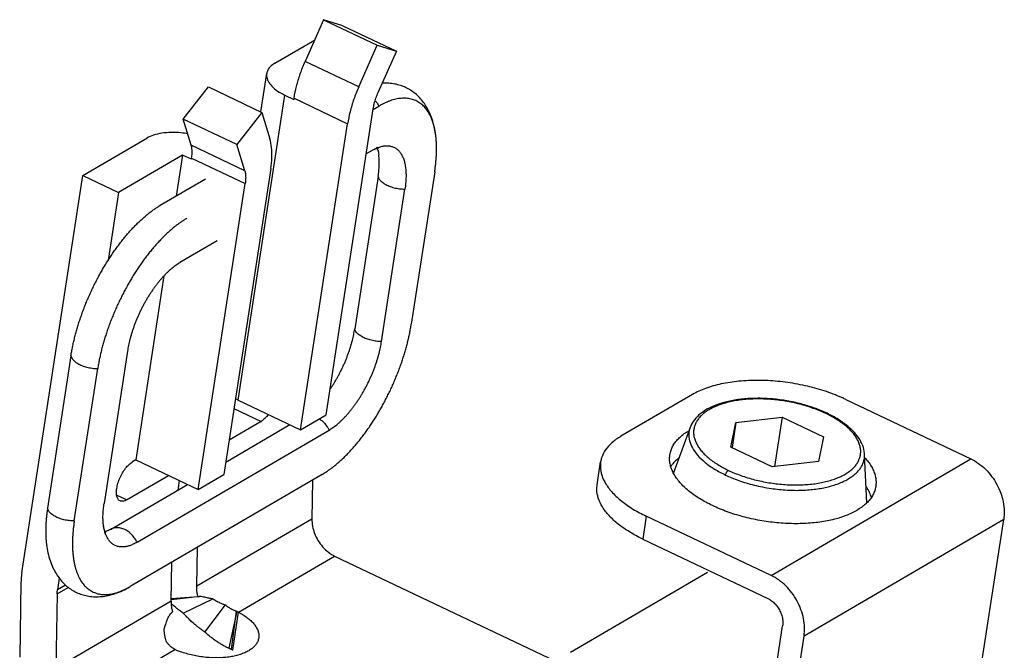
# Model space of a CAD drawing. Units: millimetres. Extents: x 5 to 205, y 4 to 291.
# Drawn here: x 163 to 185, y 139 to 153 of the extents above; entities that cross this region are included whole.
import ezdxf

# ---------------------------------------------------------------- set-up
doc = ezdxf.new("R2010")
doc.units = ezdxf.units.MM
doc.header["$LTSCALE"] = 19.36
for name, color, linetype in [('407_505_020_DXF_CONTINUOUS_LINE', 7, 'CONTINUOUS'), ('407_507_020_DXF_CONTINUOUS_LINE', 7, 'CONTINUOUS'), ('407_510_010_DXF_CONTINUOUS_LINE', 7, 'CONTINUOUS'), ('54810_0100_DXF_CONTINUOUS_LINE', 7, 'CONTINUOUS'), ('78590_0100_DXF_CONTINUOUS_LINE', 7, 'CONTINUOUS')]:
    doc.layers.add(name, color=color, linetype=linetype)

msp = doc.modelspace()

# ---------------------------------------------------------------- linework, layer by layer
at = {"layer": '407_505_020_DXF_CONTINUOUS_LINE', "color": 7, "linetype": 'CONTINUOUS'}
msp.add_line((175.319, 139.101), (178.409, 140.906), dxfattribs=at)
at = {"layer": '407_507_020_DXF_CONTINUOUS_LINE', "color": 7, "linetype": 'CONTINUOUS'}
for p, q in [((179.05, 144.286), (180.092, 144.403)), ((180.092, 144.403), (179.922, 143.292)), ((180.092, 144.403), (181.023, 143.961)), ((178.017, 144.173), (177.638, 143.145)), ((178.937, 143.728), (179.05, 144.286)), ((179.05, 144.286), (178.962, 143.716)), ((181.023, 143.961), (180.91, 143.402)), ((179.867, 143.286), (178.937, 143.728)), ((182.004, 142.472), (181.951, 143.569)), ((180.91, 143.402), (179.867, 143.286))]:
    msp.add_line(p, q, dxfattribs=at)
for points, knots in [([(181.085, 144.501), (181, 144.54), (180.815, 144.616), (180.519, 144.707), (180.201, 144.776), (179.878, 144.818), (179.557, 144.833), (179.246, 144.821), (178.953, 144.78), (178.685, 144.712), (178.451, 144.617), (178.257, 144.497), (178.11, 144.354), (178.042, 144.239), (178.019, 144.177), (178.017, 144.172)], [0, 0, 0, 0, 0.083977, 0.179558, 0.277384, 0.375613, 0.472393, 0.565972, 0.654789, 0.737566, 0.813192, 0.881073, 0.941243, 0.99532, 1, 1, 1, 1]), ([(181.951, 143.569), (181.949, 143.603), (181.936, 143.7), (181.874, 143.86), (181.749, 144.039), (181.575, 144.207), (181.358, 144.361), (181.195, 144.449), (181.108, 144.49)], [0, 0, 0, 0, 0.078419, 0.224401, 0.389563, 0.574823, 0.779148, 1, 1, 1, 1])]:
    msp.add_open_spline(points, degree=3, knots=knots, dxfattribs=at)
at = {"layer": '407_507_020_DXF_CONTINUOUS_LINE', "color": 9, "linetype": 'CONTINUOUS'}
for points, knots in [([(181.078, 144.486), (181.033, 144.508), (180.939, 144.549), (180.794, 144.604), (180.643, 144.654), (180.486, 144.698), (180.327, 144.735), (180.163, 144.766), (180, 144.789), (179.835, 144.805), (179.673, 144.814), (179.51, 144.816), (179.353, 144.81), (179.201, 144.797), (179.056, 144.777), (178.917, 144.75), (178.784, 144.715), (178.662, 144.675), (178.549, 144.627), (178.448, 144.575), (178.358, 144.516), (178.28, 144.453), (178.215, 144.384), (178.163, 144.311), (178.125, 144.235), (178.102, 144.155), (178.093, 144.073), (178.098, 143.989), (178.118, 143.904), (178.153, 143.819), (178.2, 143.734), (178.262, 143.651), (178.336, 143.569), (178.424, 143.488), (178.522, 143.411), (178.634, 143.336), (178.754, 143.266), (178.839, 143.223), (178.882, 143.203)], [0, 0, 0, 0, 0.032876, 0.066651, 0.101628, 0.136867, 0.173088, 0.208873, 0.245377, 0.280743, 0.317241, 0.351875, 0.387124, 0.419869, 0.451481, 0.483269, 0.512345, 0.540969, 0.567102, 0.592349, 0.615424, 0.637431, 0.657734, 0.677107, 0.695473, 0.713392, 0.731231, 0.749305, 0.768263, 0.788024, 0.809218, 0.831427, 0.855908, 0.881301, 0.90925, 0.937724, 0.968902, 1, 1, 1, 1]), ([(178.882, 143.203), (178.926, 143.181), (179.019, 143.14), (179.163, 143.085), (179.315, 143.035), (179.471, 142.991), (179.632, 142.954), (179.794, 142.923), (179.958, 142.9), (180.122, 142.884), (180.286, 142.874), (180.447, 142.873), (180.605, 142.879), (180.758, 142.892), (180.905, 142.912), (181.045, 142.939), (181.177, 142.974), (181.299, 143.015), (181.411, 143.062), (181.513, 143.115), (181.602, 143.173), (181.68, 143.237), (181.745, 143.305), (181.797, 143.378), (181.834, 143.454), (181.858, 143.533), (181.867, 143.615), (181.862, 143.698), (181.842, 143.784), (181.808, 143.869), (181.76, 143.953), (181.699, 144.037), (181.624, 144.119), (181.537, 144.199), (181.438, 144.277), (181.328, 144.351), (181.214, 144.418), (181.137, 144.457), (181.1, 144.475)], [0, 0, 0, 0, 0.032228, 0.067013, 0.101336, 0.137609, 0.173177, 0.210006, 0.245864, 0.282266, 0.318103, 0.353783, 0.388377, 0.422146, 0.454718, 0.485891, 0.515816, 0.543904, 0.570783, 0.595562, 0.619291, 0.640889, 0.661774, 0.68078, 0.699691, 0.717263, 0.734756, 0.75337, 0.771969, 0.792299, 0.813101, 0.835938, 0.859963, 0.886082, 0.913503, 0.942811, 0.973382, 1, 1, 1, 1]), ([(181.108, 144.49), (181.108, 144.49), (181.103, 144.492), (181.093, 144.493), (181.083, 144.489), (181.078, 144.486)], [0, 0, 0, 0, 0.020102, 0.449378, 1, 1, 1, 1]), ([(178.017, 144.172), (178, 144.127), (177.979, 144.025), (177.997, 143.864), (178.066, 143.699), (178.186, 143.534), (178.355, 143.374), (178.569, 143.224), (178.729, 143.139), (178.814, 143.098)], [0, 0, 0, 0, 0.100222, 0.210936, 0.327318, 0.464915, 0.627236, 0.806168, 1, 1, 1, 1]), ([(178.814, 143.098), (178.861, 143.076), (178.96, 143.032), (179.116, 142.972), (179.285, 142.917), (179.464, 142.868), (179.654, 142.826), (179.841, 142.794), (180.026, 142.771), (180.201, 142.757), (180.374, 142.751), (180.539, 142.753), (180.699, 142.763), (180.85, 142.779), (180.994, 142.802), (181.131, 142.832), (181.262, 142.868), (181.386, 142.912), (181.498, 142.961), (181.599, 143.016), (181.686, 143.075), (181.761, 143.138), (181.823, 143.204), (181.875, 143.275), (181.914, 143.35), (181.941, 143.43), (181.952, 143.503), (181.952, 143.55), (181.951, 143.569)], [0, 0, 0, 0, 0.043736, 0.090974, 0.140686, 0.193398, 0.247558, 0.303724, 0.353517, 0.403882, 0.451666, 0.499026, 0.543269, 0.58632, 0.626774, 0.665478, 0.704588, 0.741233, 0.775854, 0.807781, 0.837415, 0.864533, 0.889921, 0.913224, 0.938073, 0.961128, 0.984207, 1, 1, 1, 1]), ([(178.814, 143.098), (178.816, 143.107), (178.822, 143.124), (178.833, 143.148), (178.847, 143.171), (178.863, 143.189), (178.875, 143.199), (178.882, 143.203)], [0, 0, 0, 0, 0.212328, 0.425007, 0.634514, 0.830139, 1, 1, 1, 1])]:
    msp.add_open_spline(points, degree=3, knots=knots, dxfattribs=at)
msp.add_open_spline([(181.1, 144.475), (181.093, 144.479), (181.086, 144.482), (181.078, 144.486)], degree=3, dxfattribs=at)
at = {"layer": '407_507_020_DXF_CONTINUOUS_LINE', "color": 7, "linetype": 'CONTINUOUS'}
msp.add_open_spline([(181.108, 144.49), (181.1, 144.494), (181.093, 144.498), (181.085, 144.501)], degree=3, dxfattribs=at)
at = {"layer": '407_510_010_DXF_CONTINUOUS_LINE', "color": 7, "linetype": 'CONTINUOUS'}
for p, q in [((178.073, 144.915), (176.455, 143.971)), ((181.531, 144.802), (184.35, 143.462)), ((175.919, 142.877), (175.998, 143.393)), ((179.845, 140.83), (177.026, 142.17)), ((183.972, 134.806), (185.091, 142.095)), ((176.946, 141.654), (179.766, 140.314)), ((178.984, 132.404), (180.103, 139.692)), ((179.467, 132.174), (180.586, 139.463))]:
    msp.add_line(p, q, dxfattribs=at)
at = {"layer": '407_510_010_DXF_CONTINUOUS_LINE', "color": 9, "linetype": 'CONTINUOUS'}
for p, q in [((179.845, 140.83), (184.35, 143.462)), ((177.026, 142.17), (176.946, 141.654)), ((185.091, 142.095), (180.586, 139.463))]:
    msp.add_line(p, q, dxfattribs=at)
at = {"layer": '407_510_010_DXF_CONTINUOUS_LINE', "color": 7, "linetype": 'CONTINUOUS'}
for points, knots in [([(181.295, 144.904), (181.161, 144.958), (180.88, 145.052), (180.445, 145.154), (179.997, 145.218), (179.553, 145.241), (179.125, 145.222), (178.788, 145.172), (178.539, 145.11), (178.369, 145.056), (178.214, 144.992), (178.118, 144.942), (178.073, 144.915)], [0, 0, 0, 0, 0.131102, 0.267156, 0.404642, 0.539966, 0.669763, 0.791231, 0.848077, 0.901949, 0.952633, 1, 1, 1, 1]), ([(181.531, 144.802), (181.505, 144.814), (181.454, 144.838), (181.375, 144.872), (181.322, 144.893), (181.295, 144.904)], [0, 0, 0, 0, 0.328555, 0.661991, 1, 1, 1, 1]), ([(176.455, 143.971), (176.384, 143.929), (176.255, 143.839), (176.103, 143.674), (176.025, 143.519), (176.003, 143.423), (175.998, 143.393)], [0, 0, 0, 0, 0.326202, 0.615599, 0.879045, 1, 1, 1, 1]), ([(177.559, 143.555), (177.562, 143.574), (177.573, 143.625), (177.601, 143.705), (177.649, 143.794), (177.713, 143.879), (177.792, 143.959), (177.885, 144.033), (177.953, 144.078), (177.989, 144.098)], [0, 0, 0, 0, 0.07899, 0.216441, 0.354535, 0.504293, 0.65738, 0.826963, 1, 1, 1, 1]), ([(181.775, 142.299), (181.737, 142.276), (181.655, 142.234), (181.524, 142.178), (181.382, 142.129), (181.229, 142.088), (181.068, 142.054), (180.898, 142.028), (180.723, 142.01), (180.54, 142), (180.354, 141.998), (180.162, 142.005), (179.97, 142.019), (179.778, 142.042), (179.587, 142.072), (179.398, 142.11), (179.211, 142.156), (179.03, 142.208), (178.853, 142.268), (178.685, 142.333), (178.524, 142.405), (178.373, 142.481), (178.232, 142.563), (178.102, 142.648), (177.984, 142.738), (177.879, 142.831), (177.788, 142.926), (177.71, 143.023), (177.648, 143.122), (177.6, 143.222), (177.568, 143.321), (177.552, 143.42), (177.552, 143.498), (177.558, 143.543), (177.559, 143.555)], [0, 0, 0, 0, 0.027055, 0.055652, 0.086138, 0.117853, 0.151474, 0.185837, 0.221944, 0.258184, 0.296676, 0.334605, 0.374472, 0.413022, 0.451866, 0.491595, 0.529669, 0.568665, 0.605581, 0.642694, 0.677751, 0.712359, 0.744964, 0.776582, 0.806292, 0.834623, 0.861217, 0.886233, 0.909812, 0.931866, 0.95294, 0.972852, 0.992401, 1, 1, 1, 1]), ([(175.998, 143.393), (175.993, 143.359), (175.986, 143.258), (176.017, 143.084), (176.115, 142.881), (176.27, 142.684), (176.477, 142.496), (176.732, 142.32), (176.924, 142.218), (177.026, 142.17)], [0, 0, 0, 0, 0.059606, 0.177723, 0.307498, 0.453561, 0.61792, 0.80056, 1, 1, 1, 1]), ([(177.762, 143.482), (177.743, 143.467), (177.694, 143.425), (177.633, 143.361), (177.593, 143.309), (177.58, 143.288)], [0, 0, 0, 0, 0.267837, 0.721473, 1, 1, 1, 1]), ([(181.955, 143.492), (181.963, 143.484), (181.998, 143.445), (182.054, 143.374), (182.116, 143.276), (182.164, 143.177), (182.196, 143.077), (182.212, 142.978), (182.212, 142.9), (182.207, 142.855), (182.205, 142.842)], [0, 0, 0, 0, 0.047977, 0.217699, 0.376222, 0.531484, 0.673242, 0.813319, 0.944834, 1, 1, 1, 1]), ([(184.35, 143.462), (184.41, 143.433), (184.526, 143.364), (184.684, 143.231), (184.823, 143.07), (184.939, 142.89), (185.027, 142.695), (185.084, 142.493), (185.108, 142.291), (185.101, 142.158), (185.091, 142.095)], [0, 0, 0, 0, 0.119728, 0.24466, 0.37322, 0.503435, 0.633158, 0.760291, 0.883011, 1, 1, 1, 1]), ([(176.946, 141.654), (176.844, 141.702), (176.653, 141.804), (176.398, 141.98), (176.19, 142.168), (176.036, 142.365), (175.938, 142.568), (175.907, 142.742), (175.914, 142.843), (175.919, 142.877)], [0, 0, 0, 0, 0.19944, 0.38208, 0.546439, 0.692502, 0.822277, 0.940394, 1, 1, 1, 1]), ([(182.205, 142.842), (182.202, 142.823), (182.192, 142.773), (182.164, 142.693), (182.116, 142.604), (182.052, 142.519), (181.974, 142.439), (181.881, 142.365), (181.812, 142.32), (181.775, 142.299)], [0, 0, 0, 0, 0.078985, 0.213385, 0.354532, 0.50086, 0.657378, 0.822943, 1, 1, 1, 1]), ([(182.106, 142.593), (182.1, 142.611), (182.082, 142.666), (182.044, 142.748), (182.005, 142.81), (181.987, 142.837)], [0, 0, 0, 0, 0.201329, 0.635012, 1, 1, 1, 1]), ([(180.586, 139.463), (180.596, 139.526), (180.603, 139.659), (180.579, 139.86), (180.522, 140.062), (180.434, 140.257), (180.318, 140.438), (180.179, 140.599), (180.021, 140.732), (179.905, 140.801), (179.845, 140.83)], [0, 0, 0, 0, 0.116993, 0.239717, 0.366852, 0.496576, 0.62679, 0.755348, 0.880276, 1, 1, 1, 1]), ([(179.766, 140.314), (179.797, 140.299), (179.858, 140.262), (179.937, 140.189), (180.005, 140.102), (180.058, 140.004), (180.094, 139.9), (180.11, 139.795), (180.108, 139.726), (180.103, 139.692)], [0, 0, 0, 0, 0.137718, 0.281552, 0.429131, 0.577577, 0.7239, 0.865386, 1, 1, 1, 1])]:
    msp.add_open_spline(points, degree=3, knots=knots, dxfattribs=at)
at = {"layer": '54810_0100_DXF_CONTINUOUS_LINE', "color": 7, "linetype": 'CONTINUOUS'}
for p, q in [((169.748, 153.372), (169.332, 152.43)), ((169.748, 153.372), (170.956, 152.798)), ((170.182, 153.234), (169.748, 153.372)), ((170.182, 153.234), (171.39, 152.66)), ((168.647, 152.388), (169.545, 152.912)), ((170.54, 151.856), (170.956, 152.798)), ((170.956, 152.798), (171.39, 152.66)), ((171.39, 152.66), (170.974, 151.718)), ((168.332, 151.291), (168.465, 152.157)), ((166.582, 151.131), (167.149, 151.854)), ((167.149, 151.854), (168.357, 151.279)), ((168.875, 151.668), (169.077, 151.572)), ((169.081, 151.599), (169.077, 151.572)), ((168.357, 151.279), (167.791, 150.557)), ((168.357, 151.279), (168.537, 150.685)), ((169.806, 144.455), (170.867, 151.362)), ((166.762, 150.538), (166.582, 151.131)), ((167.791, 150.557), (166.582, 151.131)), ((169.229, 144.118), (170.289, 151.024)), ((164.316, 149.857), (165.76, 150.701)), ((167.971, 149.963), (167.791, 150.557)), ((166.565, 150.318), (165.121, 149.474)), ((166.565, 150.318), (166.423, 149.391)), ((166.767, 150.222), (166.565, 150.318)), ((166.767, 150.222), (166.771, 150.249)), ((168.557, 150.012), (167.496, 143.106)), ((162.939, 140.893), (164.316, 149.857)), ((164.316, 149.857), (165.121, 149.474)), ((166.919, 142.768), (167.979, 149.675)), ((165.121, 149.474), (164.886, 147.942)), ((166.147, 147.592), (165.509, 143.438)), ((167.819, 144.788), (169.229, 144.118)), ((169.229, 144.118), (169.806, 144.455)), ((168.337, 144.308), (167.616, 143.887)), ((165.509, 143.438), (165.437, 143.396)), ((165.509, 143.438), (166.919, 142.768)), ((165.305, 142.536), (166.248, 143.087)), ((166.919, 142.768), (167.496, 143.106)), ((166.489, 142.973), (166.456, 142.756)), ((169.499, 142.985), (169.484, 142.105)), ((166.885, 140.587), (166.9, 141.466)), ((166.307, 140.249), (166.322, 141.129)), ((169.997, 141.268), (175.267, 138.763)), ((162.921, 140.671), (162.892, 138.987)), ((163.784, 140.767), (163.745, 140.51)), ((163.737, 140.415), (163.708, 138.731)), ((166.308, 140.31), (166.915, 140.353)), ((166.308, 140.291), (166.782, 140.344)), ((166.58, 139.983), (167.251, 140.305)), ((167.066, 139.555), (167.534, 140.165)), ((167.793, 140.022), (167.612, 139.188)), ((167.778, 140.027), (167.666, 139.159)), ((167.698, 139.142), (167.83, 140.002))]:
    msp.add_line(p, q, dxfattribs=at)
at = {"layer": '54810_0100_DXF_CONTINUOUS_LINE', "color": 9, "linetype": 'CONTINUOUS'}
for p, q in [((170.54, 151.856), (169.332, 152.43)), ((167.819, 144.788), (168.875, 151.668)), ((169.081, 151.599), (170.289, 151.024)), ((167.971, 149.963), (166.762, 150.538)), ((166.771, 150.249), (167.979, 149.675)), ((167.725, 144.598), (168.337, 144.308)), ((165.305, 142.536), (165.079, 142.643)), ((169.484, 142.105), (166.885, 140.587)), ((167.83, 140.002), (169.997, 141.268)), ((163.925, 140.615), (163.745, 140.51)), ((163.737, 140.415), (163.988, 140.562)), ((166.307, 140.249), (163.708, 138.731)), ((164.221, 137.894), (166.388, 139.16))]:
    msp.add_line(p, q, dxfattribs=at)
at = {"layer": '54810_0100_DXF_CONTINUOUS_LINE', "color": 7, "linetype": 'CONTINUOUS'}
for points, knots in [([(168.647, 152.388), (168.609, 152.365), (168.541, 152.316), (168.482, 152.23), (168.468, 152.175), (168.465, 152.157)], [0, 0, 0, 0, 0.444959, 0.820797, 1, 1, 1, 1]), ([(169.081, 151.599), (169.095, 151.689), (169.134, 151.875), (169.218, 152.153), (169.291, 152.338), (169.332, 152.43)], [0, 0, 0, 0, 0.315666, 0.653151, 1, 1, 1, 1]), ([(168.465, 152.157), (168.462, 152.139), (168.46, 152.08), (168.492, 151.977), (168.58, 151.861), (168.712, 151.754), (168.817, 151.695), (168.875, 151.668)], [0, 0, 0, 0, 0.081237, 0.255011, 0.466424, 0.716023, 1, 1, 1, 1]), ([(170.54, 151.856), (170.5, 151.764), (170.427, 151.579), (170.342, 151.301), (170.303, 151.115), (170.289, 151.024)], [0, 0, 0, 0, 0.345914, 0.683441, 1, 1, 1, 1]), ([(170.867, 151.362), (170.873, 151.4), (170.89, 151.48), (170.926, 151.599), (170.957, 151.679), (170.974, 151.718)], [0, 0, 0, 0, 0.312754, 0.655884, 1, 1, 1, 1]), ([(166.684, 150.798), (166.633, 150.807), (166.509, 150.824), (166.313, 150.832), (166.105, 150.816), (165.918, 150.775), (165.807, 150.729), (165.76, 150.701)], [0, 0, 0, 0, 0.164572, 0.395742, 0.621508, 0.824924, 1, 1, 1, 1]), ([(168.557, 150.012), (168.569, 150.095), (168.586, 150.255), (168.581, 150.482), (168.556, 150.622), (168.537, 150.685)], [0, 0, 0, 0, 0.372443, 0.708511, 1, 1, 1, 1]), ([(166.771, 150.25), (166.776, 150.285), (166.783, 150.353), (166.781, 150.45), (166.77, 150.511), (166.762, 150.538)], [0, 0, 0, 0, 0.366445, 0.709338, 1, 1, 1, 1]), ([(167.971, 149.963), (167.979, 149.936), (167.989, 149.876), (167.991, 149.779), (167.985, 149.71), (167.979, 149.675)], [0, 0, 0, 0, 0.288192, 0.62978, 1, 1, 1, 1]), ([(168.501, 144.464), (168.49, 144.449), (168.465, 144.418), (168.425, 144.375), (168.381, 144.337), (168.352, 144.316), (168.337, 144.308)], [0, 0, 0, 0, 0.2452, 0.524327, 0.774354, 1, 1, 1, 1]), ([(165.082, 142.797), (165.088, 142.836), (165.106, 142.915), (165.149, 143.031), (165.206, 143.145), (165.276, 143.248), (165.351, 143.334), (165.408, 143.38), (165.437, 143.396)], [0, 0, 0, 0, 0.16369, 0.33893, 0.519706, 0.697366, 0.862405, 1, 1, 1, 1]), ([(165.156, 142.515), (165.143, 142.521), (165.112, 142.544), (165.083, 142.607), (165.071, 142.696), (165.076, 142.762), (165.082, 142.797)], [0, 0, 0, 0, 0.135255, 0.361665, 0.65328, 1, 1, 1, 1]), ([(165.305, 142.536), (165.283, 142.523), (165.24, 142.504), (165.186, 142.503), (165.161, 142.512), (165.156, 142.515)], [0, 0, 0, 0, 0.492226, 0.891156, 1, 1, 1, 1]), ([(169.484, 142.105), (169.483, 142.051), (169.493, 141.94), (169.54, 141.776), (169.617, 141.618), (169.722, 141.474), (169.849, 141.353), (169.947, 141.292), (169.997, 141.268)], [0, 0, 0, 0, 0.157617, 0.322465, 0.493194, 0.666777, 0.838985, 1, 1, 1, 1]), ([(162.939, 140.893), (162.935, 140.869), (162.929, 140.82), (162.923, 140.746), (162.921, 140.696), (162.921, 140.671)], [0, 0, 0, 0, 0.328483, 0.662396, 1, 1, 1, 1]), ([(163.737, 140.415), (163.737, 140.426), (163.738, 140.447), (163.74, 140.479), (163.743, 140.5), (163.745, 140.51)], [0, 0, 0, 0, 0.337482, 0.671396, 1, 1, 1, 1]), ([(166.915, 140.353), (166.908, 140.379), (166.896, 140.431), (166.886, 140.509), (166.884, 140.561), (166.885, 140.587)], [0, 0, 0, 0, 0.33922, 0.675963, 1, 1, 1, 1]), ([(166.307, 140.249), (166.307, 140.224), (166.308, 140.171), (166.319, 140.092), (166.331, 140.039), (166.338, 140.013)], [0, 0, 0, 0, 0.323253, 0.660071, 1, 1, 1, 1]), ([(166.58, 139.983), (166.572, 139.989), (166.558, 139.998), (166.538, 140.013), (166.513, 140.031), (166.474, 140.06), (166.417, 140.104), (166.36, 140.151), (166.322, 140.183), (166.308, 140.195)], [0, 0, 0, 0, 0.083727, 0.143239, 0.214324, 0.356502, 0.567329, 0.842933, 1, 1, 1, 1]), ([(166.915, 140.353), (166.922, 140.355), (166.937, 140.357), (166.959, 140.362), (166.973, 140.364), (166.981, 140.366)], [0, 0, 0, 0, 0.333083, 0.666407, 1, 1, 1, 1]), ([(166.981, 140.366), (167.001, 140.361), (167.035, 140.352), (167.088, 140.34), (167.135, 140.329), (167.176, 140.32), (167.204, 140.314), (167.222, 140.31), (167.236, 140.308), (167.246, 140.306), (167.251, 140.305)], [0, 0, 0, 0, 0.222572, 0.38576, 0.586244, 0.739709, 0.843366, 0.895261, 0.938747, 1, 1, 1, 1]), ([(167.251, 140.305), (167.268, 140.294), (167.298, 140.276), (167.344, 140.25), (167.386, 140.228), (167.426, 140.209), (167.458, 140.195), (167.484, 140.184), (167.508, 140.174), (167.524, 140.168), (167.534, 140.165)], [0, 0, 0, 0, 0.191291, 0.3302, 0.499175, 0.640268, 0.752314, 0.834483, 0.903266, 1, 1, 1, 1]), ([(167.534, 140.165), (167.549, 140.153), (167.576, 140.133), (167.617, 140.107), (167.654, 140.085), (167.69, 140.066), (167.72, 140.052), (167.744, 140.041), (167.768, 140.031), (167.784, 140.025), (167.793, 140.022)], [0, 0, 0, 0, 0.195192, 0.332164, 0.493783, 0.62982, 0.741121, 0.828503, 0.900502, 1, 1, 1, 1]), ([(166.254, 139.913), (166.263, 139.924), (166.282, 139.946), (166.31, 139.979), (166.328, 140.002), (166.338, 140.013)], [0, 0, 0, 0, 0.330859, 0.66418, 1, 1, 1, 1]), ([(167.066, 139.555), (167.049, 139.567), (167.02, 139.587), (166.977, 139.618), (166.933, 139.651), (166.876, 139.696), (166.807, 139.755), (166.735, 139.821), (166.657, 139.898), (166.607, 139.952), (166.58, 139.983)], [0, 0, 0, 0, 0.094277, 0.161692, 0.242622, 0.353636, 0.494446, 0.664406, 0.80508, 1, 1, 1, 1]), ([(167.793, 140.022), (167.795, 140.021), (167.799, 140.019), (167.806, 140.015), (167.81, 140.013), (167.812, 140.012)], [0, 0, 0, 0, 0.333221, 0.666643, 1, 1, 1, 1]), ([(167.811, 140.012), (167.814, 140.01), (167.82, 140.007), (167.826, 140.004), (167.83, 140.002)], [0, 0, 0, 0, 0.501287, 1, 1, 1, 1]), ([(167.83, 140.002), (167.865, 139.984), (167.933, 139.945), (168.025, 139.882), (168.106, 139.815), (168.172, 139.745), (168.226, 139.672), (168.263, 139.598), (168.286, 139.523), (168.289, 139.463), (168.285, 139.43), (168.284, 139.42)], [0, 0, 0, 0, 0.153369, 0.297254, 0.430105, 0.552471, 0.667296, 0.77237, 0.870465, 0.963399, 1, 1, 1, 1]), ([(166.15, 139.614), (166.156, 139.636), (166.167, 139.674), (166.186, 139.73), (166.203, 139.78), (166.219, 139.824), (166.231, 139.855), (166.239, 139.876), (166.246, 139.894), (166.251, 139.906), (166.254, 139.913)], [0, 0, 0, 0, 0.216434, 0.373364, 0.564212, 0.712989, 0.818097, 0.878487, 0.929, 1, 1, 1, 1]), ([(166.2, 139.332), (166.195, 139.349), (166.187, 139.378), (166.176, 139.424), (166.168, 139.466), (166.162, 139.506), (166.157, 139.538), (166.154, 139.564), (166.152, 139.588), (166.151, 139.604), (166.15, 139.614)], [0, 0, 0, 0, 0.184592, 0.321071, 0.489657, 0.632034, 0.745949, 0.829682, 0.900193, 1, 1, 1, 1]), ([(167.611, 139.188), (167.592, 139.197), (167.558, 139.213), (167.507, 139.239), (167.455, 139.267), (167.392, 139.305), (167.316, 139.354), (167.238, 139.41), (167.152, 139.478), (167.097, 139.526), (167.066, 139.555)], [0, 0, 0, 0, 0.098902, 0.170633, 0.257849, 0.36914, 0.505392, 0.66741, 0.804689, 1, 1, 1, 1]), ([(166.388, 139.16), (166.375, 139.169), (166.352, 139.184), (166.319, 139.211), (166.289, 139.236), (166.262, 139.262), (166.242, 139.283), (166.227, 139.299), (166.214, 139.315), (166.205, 139.325), (166.2, 139.332)], [0, 0, 0, 0, 0.185116, 0.324226, 0.498633, 0.644554, 0.758514, 0.837655, 0.904637, 1, 1, 1, 1]), ([(168.284, 139.42), (168.282, 139.406), (168.273, 139.366), (168.246, 139.305), (168.198, 139.24), (168.134, 139.182), (168.058, 139.13), (167.969, 139.085), (167.869, 139.047), (167.759, 139.017), (167.64, 138.993), (167.511, 138.978), (167.376, 138.971), (167.234, 138.972), (167.089, 138.982), (166.942, 139.002), (166.796, 139.029), (166.653, 139.065), (166.517, 139.108), (166.43, 139.142), (166.388, 139.16)], [0, 0, 0, 0, 0.021197, 0.056977, 0.094836, 0.13593, 0.179554, 0.227082, 0.27756, 0.331675, 0.390237, 0.451893, 0.516788, 0.583735, 0.653968, 0.724896, 0.796112, 0.866488, 0.934357, 1, 1, 1, 1]), ([(167.655, 139.164), (167.65, 139.167), (167.641, 139.172), (167.626, 139.18), (167.616, 139.185), (167.612, 139.188)], [0, 0, 0, 0, 0.333439, 0.666684, 1, 1, 1, 1]), ([(167.698, 139.142), (167.693, 139.145), (167.683, 139.15), (167.669, 139.157), (167.66, 139.162), (167.655, 139.164)], [0, 0, 0, 0, 0.333415, 0.666658, 1, 1, 1, 1])]:
    msp.add_open_spline(points, degree=3, knots=knots, dxfattribs=at)
msp.add_open_spline([(167.819, 144.788), (167.799, 144.798), (167.779, 144.808), (167.759, 144.818)], degree=3, dxfattribs=at)
at = {"layer": '78590_0100_DXF_CONTINUOUS_LINE', "color": 7, "linetype": 'CONTINUOUS'}
for p, q in [((170.864, 151.346), (170.993, 151.421)), ((170.84, 150.422), (170.711, 150.347)), ((172.254, 149.942), (171.726, 146.502)), ((167.081, 149.775), (166.063, 149.181)), ((170.979, 149.837), (170.451, 146.397)), ((171.055, 146.11), (171.583, 149.55)), ((167.348, 148.382), (166.508, 147.891)), ((164.048, 145.787), (163.52, 142.348)), ((165.323, 145.892), (164.795, 142.452)), ((164.124, 142.061), (164.652, 145.5)), ((167.54, 143.39), (168.985, 144.234)), ((165.539, 141.58), (169.87, 144.111)), ((169.717, 143.112), (165.385, 140.581)), ((164.941, 141.871), (166.675, 142.884)), ((165.379, 140.578), (165.385, 140.581))]:
    msp.add_line(p, q, dxfattribs=at)
for points, knots in [([(172.277, 150.762), (172.269, 150.825), (172.248, 150.948), (172.201, 151.121), (172.139, 151.277), (172.066, 151.415), (171.983, 151.536), (171.892, 151.639), (171.792, 151.726), (171.685, 151.799), (171.57, 151.857), (171.448, 151.9), (171.319, 151.929), (171.192, 151.94), (171.108, 151.938), (171.07, 151.936)], [0, 0, 0, 0, 0.102136, 0.198113, 0.287498, 0.370351, 0.447666, 0.520806, 0.590995, 0.65958, 0.72771, 0.796301, 0.86636, 0.939244, 1, 1, 1, 1]), ([(172.277, 150.762), (172.274, 150.785), (172.267, 150.833), (172.254, 150.907), (172.236, 150.981), (172.215, 151.052), (172.192, 151.118), (172.166, 151.181), (172.137, 151.238), (172.107, 151.29), (172.075, 151.338), (172.04, 151.382), (172.003, 151.422), (171.964, 151.459), (171.921, 151.492), (171.876, 151.521), (171.827, 151.546), (171.776, 151.567), (171.723, 151.583), (171.668, 151.594), (171.611, 151.6), (171.554, 151.601), (171.495, 151.598), (171.435, 151.591), (171.375, 151.579), (171.314, 151.563), (171.251, 151.543), (171.188, 151.519), (171.123, 151.49), (171.058, 151.457), (171.015, 151.433), (170.993, 151.421)], [0, 0, 0, 0, 0.0377, 0.080714, 0.122754, 0.163484, 0.202509, 0.239519, 0.27443, 0.307559, 0.339264, 0.369887, 0.399761, 0.429213, 0.458568, 0.488158, 0.518155, 0.5485, 0.579127, 0.609962, 0.641066, 0.672617, 0.704777, 0.737691, 0.771501, 0.806339, 0.842328, 0.879586, 0.918225, 0.95836, 1, 1, 1, 1]), ([(172.254, 149.942), (172.259, 149.975), (172.268, 150.04), (172.279, 150.136), (172.287, 150.231), (172.293, 150.323), (172.296, 150.412), (172.296, 150.5), (172.293, 150.586), (172.288, 150.669), (172.282, 150.728), (172.278, 150.758), (172.277, 150.762)], [0, 0, 0, 0, 0.121392, 0.239504, 0.354383, 0.466233, 0.575245, 0.681593, 0.785438, 0.886925, 0.986175, 1, 1, 1, 1]), ([(170.84, 150.422), (170.854, 150.43), (170.882, 150.445), (170.924, 150.466), (170.966, 150.484), (171.007, 150.499), (171.048, 150.511), (171.088, 150.52), (171.128, 150.526), (171.167, 150.528), (171.205, 150.528), (171.242, 150.523), (171.278, 150.515), (171.313, 150.504), (171.346, 150.489), (171.377, 150.471), (171.406, 150.449), (171.433, 150.425), (171.458, 150.398), (171.481, 150.368), (171.502, 150.335), (171.522, 150.299), (171.54, 150.26), (171.556, 150.218), (171.57, 150.173), (171.582, 150.125), (171.591, 150.074), (171.599, 150.021), (171.604, 149.967), (171.607, 149.911), (171.608, 149.854), (171.607, 149.795), (171.604, 149.736), (171.599, 149.675), (171.592, 149.612), (171.586, 149.571), (171.583, 149.55)], [0, 0, 0, 0, 0.03137, 0.061671, 0.090893, 0.1191, 0.146358, 0.172747, 0.198359, 0.223298, 0.247671, 0.271584, 0.295169, 0.318569, 0.341839, 0.364995, 0.388052, 0.411144, 0.434575, 0.458649, 0.483681, 0.509918, 0.537471, 0.566423, 0.596828, 0.628649, 0.661749, 0.695948, 0.731048, 0.766971, 0.803715, 0.841285, 0.879687, 0.918936, 0.959049, 1, 1, 1, 1]), ([(170.84, 150.422), (170.854, 150.43), (170.881, 150.444), (170.917, 150.461), (170.952, 150.471), (170.965, 150.476), (170.987, 150.477), (170.983, 150.477), (170.982, 150.477)], [0, 0, 0, 0, 0.302909, 0.580455, 0.786809, 0.923069, 0.987525, 1, 1, 1, 1]), ([(170.955, 150.472), (170.96, 150.474), (170.966, 150.476), (170.988, 150.477), (170.976, 150.478), (170.965, 150.483), (170.955, 150.485), (170.938, 150.501), (170.944, 150.492), (170.951, 150.481), (170.962, 150.457), (170.973, 150.422), (170.985, 150.376), (170.99, 150.34), (170.993, 150.321)], [0, 0, 0, 0, 0.073045, 0.111443, 0.121585, 0.178963, 0.25446, 0.297115, 0.304854, 0.359595, 0.456754, 0.595691, 0.776993, 1, 1, 1, 1]), ([(170.979, 149.837), (170.982, 149.858), (170.988, 149.9), (170.995, 149.962), (171, 150.023), (171.003, 150.083), (171.004, 150.142), (171.003, 150.199), (171, 150.255), (170.996, 150.295), (170.993, 150.317), (170.993, 150.321)], [0, 0, 0, 0, 0.132038, 0.261309, 0.387676, 0.511158, 0.631764, 0.749494, 0.864341, 0.976291, 1, 1, 1, 1]), ([(164.048, 145.787), (164.053, 145.821), (164.065, 145.889), (164.084, 145.99), (164.106, 146.093), (164.131, 146.196), (164.158, 146.299), (164.187, 146.404), (164.219, 146.51), (164.254, 146.617), (164.292, 146.725), (164.332, 146.835), (164.375, 146.945), (164.421, 147.057), (164.47, 147.168), (164.521, 147.278), (164.573, 147.386), (164.626, 147.49), (164.68, 147.592), (164.735, 147.691), (164.791, 147.787), (164.849, 147.883), (164.908, 147.977), (164.97, 148.07), (165.034, 148.163), (165.1, 148.255), (165.168, 148.345), (165.237, 148.433), (165.306, 148.516), (165.376, 148.596), (165.445, 148.672), (165.514, 148.743), (165.583, 148.811), (165.651, 148.874), (165.719, 148.934), (165.787, 148.99), (165.854, 149.042), (165.922, 149.091), (165.975, 149.127), (166.006, 149.146), (166.015, 149.151)], [0, 0, 0, 0, 0.02562, 0.051481, 0.077644, 0.104139, 0.130996, 0.158249, 0.185934, 0.21409, 0.242752, 0.271948, 0.301702, 0.331992, 0.36255, 0.393008, 0.423, 0.452299, 0.481002, 0.509261, 0.537229, 0.565061, 0.592903, 0.620893, 0.649153, 0.677618, 0.705985, 0.733942, 0.761203, 0.787646, 0.813283, 0.838134, 0.862224, 0.885587, 0.908258, 0.930269, 0.951653, 0.972439, 0.992656, 1, 1, 1, 1]), ([(166.063, 149.18), (166.058, 149.177), (166.047, 149.171), (166.031, 149.161), (166.02, 149.155), (166.015, 149.151)], [0, 0, 0, 0, 0.331954, 0.666654, 1, 1, 1, 1]), ([(166.661, 148.89), (166.638, 148.876), (166.593, 148.848), (166.525, 148.803), (166.458, 148.754), (166.39, 148.702), (166.322, 148.646), (166.254, 148.586), (166.186, 148.523), (166.118, 148.455), (166.049, 148.384), (165.979, 148.308), (165.91, 148.228), (165.84, 148.144), (165.771, 148.057), (165.703, 147.967), (165.637, 147.876), (165.574, 147.783), (165.513, 147.691), (165.454, 147.597), (165.396, 147.502), (165.34, 147.405), (165.285, 147.305), (165.23, 147.203), (165.177, 147.098), (165.124, 146.99), (165.074, 146.88), (165.025, 146.768), (164.979, 146.657), (164.936, 146.547), (164.895, 146.437), (164.858, 146.329), (164.823, 146.222), (164.791, 146.116), (164.761, 146.011), (164.734, 145.907), (164.71, 145.804), (164.688, 145.702), (164.669, 145.601), (164.658, 145.534), (164.652, 145.5)], [0, 0, 0, 0, 0.019616, 0.039675, 0.060257, 0.081395, 0.103127, 0.125492, 0.148533, 0.172296, 0.196829, 0.222172, 0.248366, 0.275412, 0.303086, 0.331061, 0.358992, 0.386647, 0.4141, 0.44148, 0.468928, 0.496593, 0.524627, 0.553178, 0.58239, 0.612217, 0.642357, 0.672483, 0.702277, 0.731587, 0.760407, 0.788738, 0.816591, 0.843984, 0.870943, 0.897489, 0.923645, 0.949431, 0.974864, 1, 1, 1, 1]), ([(166.483, 147.876), (166.476, 147.872), (166.455, 147.858), (166.418, 147.833), (166.373, 147.8), (166.327, 147.763), (166.281, 147.724), (166.234, 147.681), (166.187, 147.635), (166.14, 147.586), (166.093, 147.534), (166.046, 147.479), (165.999, 147.421), (165.953, 147.36), (165.907, 147.298), (165.863, 147.234), (165.821, 147.169), (165.78, 147.104), (165.741, 147.037), (165.703, 146.969), (165.666, 146.9), (165.63, 146.829), (165.595, 146.756), (165.561, 146.682), (165.529, 146.607), (165.499, 146.531), (165.47, 146.456), (165.444, 146.381), (165.421, 146.308), (165.399, 146.235), (165.38, 146.164), (165.362, 146.094), (165.347, 146.026), (165.334, 145.959), (165.327, 145.914), (165.323, 145.892)], [0, 0, 0, 0, 0.009731, 0.032678, 0.056546, 0.081365, 0.107163, 0.133962, 0.161784, 0.190645, 0.220521, 0.251349, 0.28305, 0.315495, 0.34839, 0.3814, 0.414232, 0.446929, 0.479672, 0.512661, 0.546078, 0.579938, 0.614188, 0.648767, 0.683547, 0.71823, 0.7525, 0.786099, 0.818957, 0.851051, 0.882363, 0.912898, 0.942669, 0.971686, 1, 1, 1, 1]), ([(169.759, 143.138), (169.768, 143.143), (169.799, 143.163), (169.853, 143.199), (169.92, 143.248), (169.988, 143.3), (170.056, 143.356), (170.124, 143.416), (170.192, 143.479), (170.261, 143.547), (170.33, 143.618), (170.399, 143.694), (170.468, 143.774), (170.538, 143.858), (170.607, 143.945), (170.675, 144.035), (170.741, 144.127), (170.804, 144.219), (170.865, 144.312), (170.925, 144.405), (170.982, 144.5), (171.039, 144.597), (171.094, 144.697), (171.148, 144.799), (171.201, 144.904), (171.254, 145.012), (171.305, 145.123), (171.353, 145.234), (171.399, 145.345), (171.442, 145.455), (171.483, 145.565), (171.52, 145.673), (171.555, 145.78), (171.587, 145.886), (171.617, 145.991), (171.644, 146.095), (171.668, 146.198), (171.69, 146.3), (171.709, 146.401), (171.721, 146.468), (171.726, 146.502)], [0, 0, 0, 0, 0.007479, 0.027786, 0.048623, 0.070023, 0.092023, 0.114665, 0.137992, 0.16205, 0.186886, 0.212542, 0.23906, 0.266441, 0.294458, 0.32278, 0.351056, 0.379054, 0.406847, 0.434566, 0.462353, 0.490361, 0.518742, 0.547647, 0.57722, 0.607416, 0.63793, 0.668429, 0.698591, 0.728264, 0.75744, 0.786123, 0.81432, 0.842053, 0.869345, 0.89622, 0.9227, 0.948805, 0.974553, 1, 1, 1, 1]), ([(169.895, 145.033), (169.909, 145.053), (169.936, 145.094), (169.975, 145.156), (170.014, 145.22), (170.052, 145.285), (170.088, 145.352), (170.124, 145.42), (170.159, 145.489), (170.192, 145.56), (170.224, 145.632), (170.254, 145.705), (170.283, 145.778), (170.31, 145.851), (170.335, 145.923), (170.357, 145.994), (170.378, 146.063), (170.396, 146.132), (170.413, 146.2), (170.427, 146.267), (170.44, 146.332), (170.447, 146.375), (170.451, 146.397)], [0, 0, 0, 0, 0.048518, 0.098939, 0.149285, 0.199847, 0.250939, 0.302731, 0.35513, 0.408009, 0.46122, 0.514493, 0.567449, 0.619719, 0.670973, 0.72111, 0.770151, 0.818123, 0.865055, 0.91098, 0.95593, 1, 1, 1, 1]), ([(169.87, 144.111), (169.885, 144.12), (169.915, 144.139), (169.96, 144.169), (170.006, 144.202), (170.051, 144.239), (170.097, 144.278), (170.144, 144.321), (170.191, 144.367), (170.238, 144.416), (170.285, 144.468), (170.332, 144.523), (170.379, 144.581), (170.425, 144.642), (170.471, 144.704), (170.515, 144.768), (170.557, 144.833), (170.598, 144.898), (170.637, 144.965), (170.675, 145.033), (170.713, 145.102), (170.749, 145.173), (170.784, 145.246), (170.817, 145.32), (170.849, 145.395), (170.88, 145.471), (170.908, 145.546), (170.934, 145.621), (170.958, 145.694), (170.979, 145.767), (170.999, 145.838), (171.016, 145.908), (171.031, 145.976), (171.044, 146.044), (171.052, 146.088), (171.055, 146.11)], [0, 0, 0, 0, 0.021837, 0.044503, 0.068079, 0.092595, 0.118077, 0.144549, 0.172031, 0.200539, 0.23005, 0.260501, 0.291814, 0.323863, 0.356356, 0.388962, 0.421393, 0.45369, 0.486033, 0.518619, 0.551627, 0.585073, 0.618904, 0.653061, 0.687416, 0.721674, 0.755526, 0.788713, 0.82117, 0.852872, 0.883801, 0.913963, 0.94337, 0.972032, 1, 1, 1, 1]), ([(164.781, 141.969), (164.781, 141.972), (164.778, 141.994), (164.774, 142.035), (164.771, 142.091), (164.77, 142.148), (164.771, 142.207), (164.774, 142.267), (164.779, 142.328), (164.786, 142.39), (164.792, 142.431), (164.795, 142.452)], [0, 0, 0, 0, 0.024404, 0.137028, 0.252291, 0.370191, 0.490738, 0.613958, 0.739893, 0.868604, 1, 1, 1, 1]), ([(163.52, 142.348), (163.515, 142.316), (163.507, 142.253), (163.496, 142.16), (163.487, 142.068), (163.482, 141.977), (163.478, 141.888), (163.478, 141.801), (163.48, 141.716), (163.485, 141.632), (163.491, 141.57), (163.496, 141.535), (163.497, 141.527)], [0, 0, 0, 0, 0.116293, 0.230663, 0.342934, 0.453093, 0.561124, 0.667002, 0.770701, 0.872191, 0.971436, 1, 1, 1, 1]), ([(164.124, 142.061), (164.119, 142.028), (164.11, 141.962), (164.099, 141.866), (164.091, 141.771), (164.085, 141.679), (164.082, 141.59), (164.082, 141.502), (164.085, 141.416), (164.09, 141.333), (164.099, 141.252), (164.11, 141.173), (164.125, 141.096), (164.142, 141.021), (164.163, 140.95), (164.187, 140.884), (164.213, 140.822), (164.241, 140.764), (164.271, 140.712), (164.304, 140.664), (164.338, 140.62), (164.375, 140.58), (164.415, 140.543), (164.457, 140.51), (164.502, 140.481), (164.551, 140.456), (164.602, 140.435), (164.656, 140.419), (164.711, 140.408), (164.767, 140.402), (164.825, 140.401), (164.883, 140.404), (164.943, 140.411), (165.003, 140.423), (165.065, 140.439), (165.127, 140.459), (165.19, 140.484), (165.255, 140.512), (165.3, 140.535), (165.325, 140.548), (165.328, 140.55)], [0, 0, 0, 0, 0.038797, 0.076546, 0.113261, 0.149008, 0.183848, 0.217837, 0.251026, 0.283462, 0.315182, 0.346214, 0.376578, 0.406255, 0.435006, 0.462555, 0.488681, 0.513325, 0.536712, 0.559093, 0.58071, 0.601799, 0.62259, 0.643312, 0.6642, 0.685375, 0.706797, 0.728417, 0.750184, 0.772141, 0.794413, 0.817115, 0.84035, 0.864217, 0.888809, 0.914215, 0.940516, 0.967792, 0.996124, 1, 1, 1, 1]), ([(164.83, 141.794), (164.833, 141.792), (164.835, 141.789), (164.83, 141.797), (164.823, 141.808), (164.812, 141.832), (164.801, 141.867), (164.789, 141.914), (164.784, 141.949), (164.781, 141.969)], [0, 0, 0, 0, 0.038072, 0.048663, 0.123578, 0.256545, 0.446685, 0.694806, 1, 1, 1, 1]), ([(165.539, 141.58), (165.525, 141.572), (165.497, 141.557), (165.454, 141.536), (165.412, 141.518), (165.371, 141.503), (165.33, 141.491), (165.29, 141.482), (165.25, 141.476), (165.211, 141.474), (165.173, 141.475), (165.136, 141.479), (165.1, 141.487), (165.065, 141.498), (165.032, 141.513), (165.001, 141.531), (164.972, 141.553), (164.945, 141.577), (164.92, 141.604), (164.897, 141.634), (164.876, 141.667), (164.856, 141.703), (164.838, 141.742), (164.822, 141.784), (164.808, 141.829), (164.797, 141.877), (164.788, 141.924), (164.783, 141.955), (164.781, 141.969)], [0, 0, 0, 0, 0.045573, 0.089594, 0.132047, 0.173024, 0.212624, 0.250962, 0.288169, 0.3244, 0.359808, 0.394548, 0.428812, 0.462806, 0.496612, 0.530252, 0.563748, 0.597296, 0.631335, 0.66631, 0.702676, 0.740791, 0.78082, 0.82288, 0.867052, 0.91328, 0.961366, 1, 1, 1, 1]), ([(164.941, 141.871), (164.925, 141.862), (164.895, 141.846), (164.857, 141.829), (164.829, 141.82), (164.82, 141.817), (164.819, 141.817)], [0, 0, 0, 0, 0.412861, 0.740387, 0.9839, 1, 1, 1, 1]), ([(163.497, 141.527), (163.505, 141.464), (163.526, 141.342), (163.573, 141.168), (163.635, 141.012), (163.708, 140.874), (163.791, 140.754), (163.882, 140.651), (163.982, 140.563), (164.089, 140.49), (164.204, 140.432), (164.326, 140.389), (164.455, 140.36), (164.592, 140.348), (164.737, 140.353), (164.89, 140.377), (165.051, 140.422), (165.216, 140.489), (165.325, 140.546), (165.379, 140.578)], [0, 0, 0, 0, 0.073848, 0.143243, 0.207871, 0.267776, 0.323678, 0.376561, 0.42731, 0.476899, 0.526159, 0.575753, 0.626409, 0.679106, 0.73465, 0.794007, 0.857977, 0.926812, 1, 1, 1, 1])]:
    msp.add_open_spline(points, degree=3, knots=knots, dxfattribs=at)
at = {"layer": '78590_0100_DXF_CONTINUOUS_LINE', "color": 9, "linetype": 'CONTINUOUS'}
for points, knots in [([(170.912, 151.549), (170.917, 151.542), (170.948, 151.502), (170.975, 151.458), (170.993, 151.421)], [0, 0, 0, 0, 0.175086, 1, 1, 1, 1]), ([(170.979, 149.837), (170.983, 149.815), (171.004, 149.77), (171.058, 149.712), (171.133, 149.659), (171.228, 149.614), (171.339, 149.578), (171.459, 149.555), (171.542, 149.55), (171.583, 149.55)], [0, 0, 0, 0, 0.094348, 0.203679, 0.333145, 0.482361, 0.649497, 0.824774, 1, 1, 1, 1]), ([(171.055, 146.11), (171.015, 146.11), (170.937, 146.115), (170.822, 146.136), (170.714, 146.169), (170.617, 146.213), (170.537, 146.266), (170.478, 146.327), (170.455, 146.374), (170.451, 146.397)], [0, 0, 0, 0, 0.167973, 0.332736, 0.493407, 0.644978, 0.783268, 0.90128, 1, 1, 1, 1]), ([(164.048, 145.787), (164.053, 145.766), (164.073, 145.721), (164.127, 145.663), (164.203, 145.61), (164.298, 145.564), (164.408, 145.529), (164.528, 145.506), (164.611, 145.5), (164.652, 145.5)], [0, 0, 0, 0, 0.094348, 0.203679, 0.333145, 0.482361, 0.649497, 0.824775, 1, 1, 1, 1]), ([(169.652, 144.366), (169.677, 144.349), (169.734, 144.305), (169.809, 144.22), (169.852, 144.149), (169.87, 144.111)], [0, 0, 0, 0, 0.269568, 0.63014, 1, 1, 1, 1]), ([(164.124, 142.061), (164.085, 142.061), (164.006, 142.066), (163.891, 142.086), (163.784, 142.119), (163.687, 142.163), (163.606, 142.217), (163.547, 142.277), (163.525, 142.325), (163.52, 142.348)], [0, 0, 0, 0, 0.167973, 0.332735, 0.493406, 0.644978, 0.783269, 0.90128, 1, 1, 1, 1]), ([(165.539, 141.58), (165.521, 141.616), (165.481, 141.684), (165.405, 141.772), (165.317, 141.841), (165.221, 141.89), (165.12, 141.913), (165.024, 141.908), (164.966, 141.886), (164.941, 141.871)], [0, 0, 0, 0, 0.162676, 0.318257, 0.469003, 0.613624, 0.752477, 0.883392, 1, 1, 1, 1])]:
    msp.add_open_spline(points, degree=3, knots=knots, dxfattribs=at)
at = {"layer": '78590_0100_DXF_CONTINUOUS_LINE', "color": 7, "linetype": 'CONTINUOUS'}
for points in [[(166.502, 147.887), (166.495, 147.884), (166.489, 147.88), (166.483, 147.876)], [(166.508, 147.891), (166.506, 147.89), (166.504, 147.889), (166.502, 147.888)], [(166.502, 147.888), (166.502, 147.888), (166.502, 147.888), (166.502, 147.887)], [(169.717, 143.112), (169.731, 143.121), (169.745, 143.129), (169.759, 143.138)], [(165.328, 140.55), (165.345, 140.559), (165.362, 140.568), (165.379, 140.578)], [(165.379, 140.578), (165.381, 140.579), (165.383, 140.58), (165.385, 140.581)]]:
    msp.add_open_spline(points, degree=3, dxfattribs=at)

doc.saveas('drawing.dxf')
